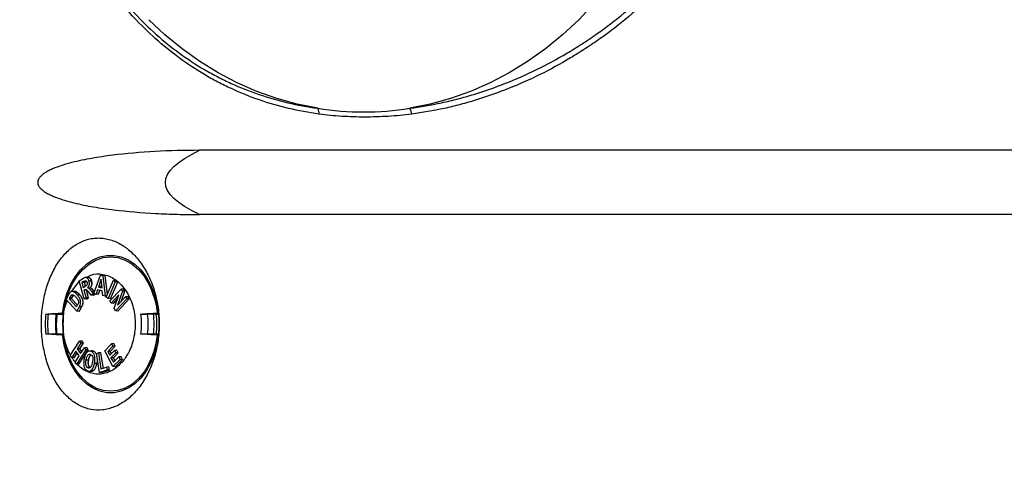
# Model space of a CAD drawing. Extents: x 0 to 216, y 0 to 280.
# Drawn here: x 102 to 113, y 172 to 177 of the extents above; entities that cross this region are included whole.
import ezdxf

# ---------------------------------------------------------------- set-up
doc = ezdxf.new("R2010")
doc.units = 0
doc.header["$LTSCALE"] = 10
doc.header["$MEASUREMENT"] = 0
doc.layers.add('CADdetails-9-EXTRAFINE', color=9, linetype='CONTINUOUS')

msp = doc.modelspace()

# ---------------------------------------------------------------- hatches: boundary and pattern name
at = {"layer": 'CADdetails-9-EXTRAFINE'}
h = msp.add_hatch(dxfattribs=at)
h.set_pattern_fill('EARTH', color=256, scale=7.249147, style=0)
h.set_pattern_definition([(0, (227.9359, 325.0078), (1.812287, 1.812287), [1.812287, -1.812287]), (0, (227.9359, 325.6874), (1.812287, 1.812287), [1.812287, -1.812287]), (0, (227.9359, 326.367), (1.812287, 1.812287), [1.812287, -1.812287]), (90, (228.1624, 326.5935), (-1.812287, 1.812287), [1.812287, -1.812287]), (90, (228.842, 326.5935), (-1.812287, 1.812287), [1.812287, -1.812287]), (90, (229.5217, 326.5935), (-1.812287, 1.812287), [1.812287, -1.812287])])
h.paths.add_polyline_path([(146.946, 200.392), (115.768, 200.392), (115.665, 199.069, -0.391631), (115.482, 198.9), (115.444, 198.9), (115.327, 191.824, -0.390257), (115.041, 191.524), (115.041, 191.108), (114.93, 191.108), (114.931, 191.066), (116.084, 190.528), (116.604, 190.528, -0.405694), (116.726, 190.409), (116.731, 190.225), (118.231, 189.525), (119.074, 189.525, -0.406725), (119.197, 189.405), (119.205, 189.07), (123.029, 187.283, -0.014166), (125.671, 186.527), (126.668, 186.527), (126.668, 185.659), (139.515, 185.659), (139.515, 175.469), (139.542, 175.442), (139.515, 175.442), (139.515, 126.295), (146.946, 126.295)])
h.paths.add_polyline_path([(128.095, 177.907), (137.406, 177.907), (137.406, 175.603), (128.095, 175.603)], flags=25)
h.paths.add_polyline_path([(139.503, 126.354), (139.503, 117.45), (146.946, 117.45), (146.946, 126.295), (139.515, 126.295), (139.515, 126.354)])
h.paths.add_polyline_path([(83.994, 117.45), (83.994, 179.542), (75.623, 179.542), (75.623, 117.45)])

# ---------------------------------------------------------------- linework, layer by layer
at = {"layer": 'CADdetails-9-EXTRAFINE', "linetype": 'Continuous'}
for p, q in [((115.679, 175.773), (103.835, 175.773)), ((109.001, 175.064), (103.835, 175.064)), ((119.887, 175.064), (108.466, 175.064)), ((102.421, 174.215), (102.511, 174.327)), ((102.506, 174.333), (102.554, 174.36)), ((102.562, 174.133), (102.506, 174.333)), ((102.555, 174.325), (102.536, 174.314)), ((102.555, 174.325), (102.581, 174.323)), ((102.563, 174.313), (102.581, 174.323)), ((102.603, 174.372), (102.578, 174.37)), ((102.614, 174.331), (102.641, 174.331)), ((102.668, 174.192), (102.741, 174.394)), ((102.749, 174.349), (102.719, 174.264)), ((102.766, 174.396), (102.741, 174.394)), ((102.741, 174.394), (102.766, 174.389)), ((102.758, 174.256), (102.749, 174.349)), ((102.793, 174.39), (102.766, 174.396)), ((102.793, 174.39), (102.766, 174.389)), ((102.766, 174.389), (102.792, 174.163)), ((102.817, 174.181), (102.793, 174.39)), ((102.805, 174.153), (102.884, 174.339)), ((102.904, 174.323), (102.825, 174.137)), ((102.851, 174.134), (102.932, 174.323)), ((102.909, 174.342), (102.884, 174.339)), ((102.884, 174.339), (102.904, 174.323)), ((102.932, 174.323), (102.904, 174.323)), ((102.932, 174.323), (102.909, 174.342)), ((102.449, 174.215), (102.425, 174.213)), ((102.536, 174.314), (102.551, 174.259)), ((102.563, 174.313), (102.536, 174.314)), ((102.551, 174.259), (102.57, 174.269)), ((102.565, 174.233), (102.559, 174.23)), ((102.559, 174.23), (102.583, 174.145)), ((102.587, 174.228), (102.559, 174.23)), ((102.574, 174.272), (102.563, 174.313)), ((102.565, 174.233), (102.59, 174.231)), ((102.61, 174.144), (102.587, 174.228)), ((102.598, 174.256), (102.626, 174.257)), ((102.638, 174.176), (102.609, 174.21)), ((102.64, 174.22), (102.666, 174.222)), ((102.64, 174.22), (102.664, 174.191)), ((102.675, 174.211), (102.666, 174.222)), ((102.709, 174.233), (102.693, 174.186)), ((102.761, 174.221), (102.709, 174.233)), ((102.747, 174.266), (102.719, 174.264)), ((102.719, 174.264), (102.758, 174.256)), ((102.719, 174.184), (102.735, 174.231)), ((102.747, 174.266), (102.754, 174.288)), ((102.757, 174.264), (102.747, 174.266)), ((102.767, 174.169), (102.761, 174.221)), ((102.846, 174.11), (102.969, 174.242)), ((102.983, 174.217), (102.93, 174.064)), ((102.994, 174.245), (102.969, 174.242)), ((102.969, 174.242), (102.983, 174.217)), ((102.973, 174.11), (103.01, 174.217)), ((103.01, 174.217), (102.983, 174.217)), ((103.01, 174.217), (102.994, 174.245)), ((102.363, 174.128), (102.39, 174.18)), ((102.481, 173.997), (102.363, 174.128)), ((102.403, 174.148), (102.395, 174.134)), ((102.422, 174.135), (102.395, 174.134)), ((102.395, 174.134), (102.477, 174.044)), ((102.403, 174.148), (102.429, 174.147)), ((102.416, 174.171), (102.438, 174.17)), ((102.422, 174.135), (102.429, 174.147)), ((102.487, 174.063), (102.422, 174.135)), ((102.485, 174.179), (102.511, 174.181)), ((102.583, 174.145), (102.562, 174.133)), ((102.587, 174.13), (102.562, 174.133)), ((102.61, 174.144), (102.583, 174.145)), ((102.587, 174.13), (102.61, 174.144)), ((102.664, 174.191), (102.638, 174.176)), ((102.664, 174.174), (102.638, 174.176)), ((102.673, 174.19), (102.664, 174.191)), ((102.664, 174.174), (102.692, 174.19)), ((102.693, 174.186), (102.668, 174.192)), ((102.719, 174.184), (102.693, 174.186)), ((102.792, 174.163), (102.767, 174.169)), ((102.808, 174.162), (102.792, 174.163)), ((102.825, 174.137), (102.805, 174.153)), ((102.851, 174.134), (102.825, 174.137)), ((102.859, 174.086), (102.846, 174.11)), ((102.943, 174.177), (102.859, 174.086)), ((102.884, 174.084), (102.927, 174.13)), ((102.892, 174.027), (102.943, 174.177)), ((103.031, 174.132), (102.907, 174)), ((102.93, 174.064), (103.017, 174.157)), ((102.932, 173.998), (103.058, 174.132)), ((103.043, 174.159), (103.017, 174.157)), ((103.017, 174.157), (103.031, 174.132)), ((103.058, 174.132), (103.031, 174.132)), ((103.058, 174.132), (103.043, 174.159)), ((102.477, 174.044), (102.489, 174.067)), ((102.509, 174.05), (102.481, 173.997)), ((102.507, 173.995), (102.481, 173.997)), ((102.507, 173.995), (102.536, 174.049)), ((102.509, 174.05), (102.536, 174.049)), ((102.884, 174.084), (102.859, 174.086)), ((102.907, 174), (102.892, 174.027)), ((102.932, 173.998), (102.907, 174)), ((102.136, 173.966), (102.164, 173.966)), ((102.264, 173.966), (102.334, 173.966)), ((103.187, 173.966), (103.257, 173.966)), ((103.357, 173.966), (103.385, 173.966)), ((102.163, 173.745), (102.136, 173.745)), ((102.334, 173.745), (102.263, 173.745)), ((102.324, 173.718), (102.322, 173.734)), ((102.407, 173.509), (102.508, 173.667)), ((102.534, 173.669), (102.508, 173.667)), ((102.508, 173.667), (102.525, 173.645)), ((102.552, 173.645), (102.534, 173.669)), ((103.258, 173.745), (103.187, 173.745)), ((103.385, 173.745), (103.358, 173.745)), ((102.469, 173.557), (102.424, 173.486)), ((102.507, 173.506), (102.469, 173.557)), ((102.58, 173.572), (102.478, 173.413)), ((102.525, 173.645), (102.484, 173.581)), ((102.484, 173.581), (102.522, 173.531)), ((102.512, 173.581), (102.484, 173.581)), ((102.504, 173.411), (102.607, 173.572)), ((102.512, 173.581), (102.552, 173.645)), ((102.535, 173.55), (102.512, 173.581)), ((102.522, 173.531), (102.563, 173.594)), ((102.552, 173.645), (102.525, 173.645)), ((102.589, 173.596), (102.563, 173.594)), ((102.563, 173.594), (102.58, 173.572)), ((102.607, 173.572), (102.58, 173.572)), ((102.607, 173.572), (102.589, 173.596)), ((102.641, 173.559), (102.615, 173.557)), ((102.637, 173.554), (102.663, 173.556)), ((102.641, 173.558), (102.647, 173.559)), ((102.789, 173.561), (102.864, 173.637)), ((102.879, 173.387), (102.789, 173.561)), ((102.878, 173.61), (102.821, 173.553)), ((102.821, 173.553), (102.843, 173.511)), ((102.849, 173.553), (102.821, 173.553)), ((102.843, 173.511), (102.896, 173.564)), ((102.849, 173.553), (102.905, 173.61)), ((102.889, 173.64), (102.864, 173.637)), ((102.864, 173.637), (102.878, 173.61)), ((102.905, 173.61), (102.878, 173.61)), ((102.905, 173.61), (102.889, 173.64)), ((102.921, 173.566), (102.896, 173.564)), ((102.896, 173.564), (102.91, 173.537)), ((102.937, 173.536), (102.921, 173.566)), ((102.424, 173.486), (102.407, 173.509)), ((102.449, 173.484), (102.424, 173.486)), ((102.449, 173.484), (102.483, 173.537)), ((102.461, 173.436), (102.507, 173.506)), ((102.583, 173.46), (102.609, 173.459)), ((102.696, 173.53), (102.719, 173.537)), ((102.729, 173.322), (102.696, 173.53)), ((102.707, 173.464), (102.702, 173.425)), ((102.745, 173.539), (102.719, 173.537)), ((102.719, 173.537), (102.746, 173.361)), ((102.773, 173.363), (102.745, 173.539)), ((102.861, 173.529), (102.849, 173.553)), ((102.91, 173.537), (102.857, 173.484)), ((102.857, 173.484), (102.884, 173.433)), ((102.885, 173.484), (102.857, 173.484)), ((102.957, 173.465), (102.879, 173.387)), ((102.884, 173.433), (102.942, 173.492)), ((102.885, 173.484), (102.937, 173.536)), ((102.902, 173.451), (102.885, 173.484)), ((102.904, 173.384), (102.984, 173.464)), ((102.937, 173.536), (102.91, 173.537)), ((102.968, 173.495), (102.942, 173.492)), ((102.942, 173.492), (102.957, 173.465)), ((102.984, 173.464), (102.957, 173.465)), ((102.984, 173.464), (102.968, 173.495)), ((102.478, 173.413), (102.461, 173.436)), ((102.504, 173.411), (102.478, 173.413)), ((102.604, 173.372), (102.617, 173.373)), ((102.615, 173.336), (102.64, 173.334)), ((102.643, 173.35), (102.669, 173.348)), ((102.675, 173.425), (102.702, 173.425)), ((102.814, 173.348), (102.729, 173.322)), ((102.746, 173.361), (102.809, 173.381)), ((102.753, 173.32), (102.841, 173.347)), ((102.835, 173.383), (102.809, 173.381)), ((102.809, 173.381), (102.814, 173.348)), ((102.841, 173.347), (102.814, 173.348)), ((102.841, 173.347), (102.835, 173.383)), ((102.904, 173.384), (102.879, 173.387)), ((102.753, 173.32), (102.729, 173.322))]:
    msp.add_line(p, q, dxfattribs=at)
at = {"layer": 'CADdetails-9-EXTRAFINE', "linetype": 'Continuous', "flags": 128}
for points in [[(109.001, 178.788), (108.972, 178.704), (108.872, 178.464), (108.76, 178.231), (108.635, 178.007), (108.498, 177.792), (108.349, 177.588), (108.19, 177.396), (108.02, 177.215), (107.841, 177.047), (107.652, 176.893), (107.456, 176.753), (107.252, 176.628), (107.042, 176.517), (106.826, 176.423), (106.606, 176.344), (106.381, 176.282), (106.154, 176.237)], [(105.139, 176.237), (104.912, 176.282), (104.687, 176.344), (104.467, 176.423), (104.251, 176.517), (104.041, 176.628), (103.837, 176.753), (103.641, 176.893), (103.453, 177.047), (103.273, 177.215)], [(102.322, 173.977), (102.34, 174.087), (102.37, 174.191), (102.411, 174.288), (102.461, 174.376), (102.519, 174.452), (102.586, 174.515), (102.657, 174.564), (102.734, 174.597), (102.812, 174.613), (102.892, 174.613), (102.971, 174.597), (103.047, 174.564), (103.119, 174.515), (103.185, 174.452), (103.244, 174.376), (103.294, 174.288), (103.334, 174.191), (103.364, 174.087), (103.382, 173.977)], [(102.334, 173.977), (102.354, 174.09), (102.386, 174.197), (102.429, 174.295), (102.482, 174.383), (102.545, 174.458), (102.615, 174.518), (102.691, 174.562), (102.77, 174.589), (102.852, 174.598), (102.934, 174.589), (103.014, 174.562), (103.089, 174.518), (103.159, 174.458), (103.222, 174.383), (103.276, 174.295), (103.304, 174.234)], [(103.322, 173.969), (103.341, 173.968), (103.351, 173.967), (103.357, 173.966)], [(103.382, 173.734), (103.364, 173.624), (103.334, 173.52), (103.294, 173.423), (103.244, 173.335), (103.185, 173.259), (103.119, 173.196), (103.047, 173.147), (102.971, 173.115), (102.892, 173.098), (102.812, 173.098), (102.734, 173.115), (102.657, 173.147), (102.586, 173.196), (102.519, 173.259), (102.461, 173.335), (102.411, 173.423), (102.37, 173.52), (102.34, 173.624), (102.324, 173.718)], [(103.263, 173.392), (103.222, 173.328), (103.159, 173.253), (103.089, 173.193), (103.014, 173.149), (102.934, 173.122), (102.852, 173.113), (102.77, 173.122), (102.691, 173.149), (102.615, 173.193), (102.545, 173.253), (102.482, 173.328), (102.429, 173.416), (102.386, 173.514), (102.354, 173.621), (102.334, 173.734)]]:
    msp.add_lwpolyline(points, dxfattribs=at)
at = {"layer": 'CADdetails-9-EXTRAFINE', "linetype": 'Continuous'}
for centre, radius, start, end in [((105.647, 179.346), 3.15, 260.7352, 279.2648), ((105.061, 176.187), 0.0928, 351.0736, 32.1527), ((106.057, 176.165), 0.12, 3.6396, 36.4487), ((102.43, 173.872), 0.947, 6.411, 22.5202), ((103.387, 173.856), 1.255, 174.9521, 185.0479), ((103.19, 173.856), 0.863, 172.6464, 187.3536), ((102.331, 173.856), 0.863, 352.6464, 7.3536), ((102.134, 173.856), 1.255, 354.9521, 5.0479), ((102.471, 173.829), 0.904, 331.0882, 353.9379)]:
    msp.add_arc(centre, radius, start, end, dxfattribs=at)
for points, knots in [([(105.152, 176.173), (104.925, 176.204), (104.706, 176.256), (104.39, 176.365), (104.287, 176.407), (104.135, 176.477), (104.085, 176.501), (103.985, 176.553), (103.936, 176.581), (103.695, 176.723), (103.516, 176.855), (103.265, 177.079), (103.185, 177.159), (103.068, 177.285), (103.03, 177.329), (102.956, 177.418), (102.919, 177.463), (102.742, 177.697), (102.616, 177.898), (102.45, 178.221), (102.399, 178.333), (102.328, 178.506), (102.305, 178.565), (102.273, 178.655), (102.262, 178.685), (102.241, 178.746), (102.231, 178.776), (102.182, 178.931), (102.148, 179.056), (102.089, 179.311), (102.064, 179.44), (102.033, 179.637), (102.024, 179.704), (102.013, 179.804), (102.009, 179.838), (102.003, 179.905), (102, 179.939), (101.987, 180.109), (101.982, 180.244), (101.981, 180.649), (102, 180.917), (102.05, 181.25), (102.061, 181.316), (102.086, 181.447), (102.1, 181.512), (102.144, 181.703), (102.177, 181.828), (102.235, 182.012), (102.255, 182.073), (102.298, 182.193), (102.321, 182.252), (102.393, 182.428), (102.444, 182.541), (102.61, 182.868), (102.736, 183.071), (102.914, 183.305), (102.95, 183.351), (103.025, 183.441), (103.101, 183.528), (103.181, 183.611), (103.262, 183.692), (103.304, 183.731), (103.515, 183.921), (103.695, 184.053), (103.982, 184.223), (104.081, 184.274), (104.234, 184.345), (104.286, 184.367), (104.39, 184.409), (104.443, 184.429), (104.707, 184.52), (104.926, 184.572), (105.152, 184.603)], [0, 0, 0, 0, 0.0625, 0.0625, 0.09375, 0.09375, 0.109375, 0.109375, 0.125, 0.125, 0.1875, 0.1875, 0.21875, 0.21875, 0.234375, 0.234375, 0.25, 0.25, 0.3125, 0.3125, 0.34375, 0.34375, 0.359375, 0.359375, 0.367188, 0.367188, 0.375, 0.375, 0.40625, 0.40625, 0.4375, 0.4375, 0.453125, 0.453125, 0.460938, 0.460938, 0.46875, 0.46875, 0.5, 0.5, 0.5625, 0.5625, 0.578125, 0.578125, 0.59375, 0.59375, 0.625, 0.625, 0.640625, 0.640625, 0.65625, 0.65625, 0.6875, 0.6875, 0.75, 0.75, 0.765625, 0.765625, 0.78125, 0.796875, 0.796875, 0.8125, 0.8125, 0.875, 0.875, 0.90625, 0.90625, 0.921875, 0.921875, 0.9375, 0.9375, 1, 1, 1, 1]), ([(105.139, 184.539), (104.916, 184.509), (104.699, 184.458), (104.438, 184.369), (104.386, 184.349), (104.283, 184.308), (104.231, 184.286), (104.08, 184.217), (103.983, 184.166), (103.699, 184), (103.521, 183.87), (103.312, 183.684), (103.271, 183.646), (103.19, 183.567), (103.111, 183.485), (103.035, 183.399), (102.961, 183.311), (102.925, 183.266), (102.749, 183.035), (102.624, 182.836), (102.46, 182.514), (102.408, 182.403), (102.337, 182.229), (102.315, 182.171), (102.272, 182.052), (102.252, 181.992), (102.195, 181.811), (102.161, 181.688), (102.117, 181.498), (102.104, 181.434), (102.079, 181.305), (102.068, 181.24), (102.018, 180.911), (101.999, 180.646), (102, 180.246), (102.005, 180.112), (102.018, 179.944), (102.021, 179.91), (102.027, 179.844), (102.031, 179.811), (102.042, 179.711), (102.051, 179.646), (102.081, 179.451), (102.106, 179.323), (102.165, 179.072), (102.199, 178.948), (102.248, 178.796), (102.258, 178.766), (102.279, 178.706), (102.289, 178.676), (102.322, 178.587), (102.344, 178.529), (102.415, 178.359), (102.466, 178.249), (102.63, 177.93), (102.755, 177.732), (102.931, 177.503), (102.967, 177.458), (103.041, 177.37), (103.079, 177.328), (103.194, 177.204), (103.273, 177.126), (103.522, 176.905), (103.699, 176.776), (103.937, 176.636), (103.986, 176.609), (104.084, 176.559), (104.133, 176.534), (104.283, 176.466), (104.386, 176.425), (104.698, 176.319), (104.914, 176.267), (105.139, 176.237)], [0, 0, 0, 0, 0.0625, 0.0625, 0.078125, 0.078125, 0.09375, 0.09375, 0.125, 0.125, 0.1875, 0.1875, 0.203125, 0.203125, 0.21875, 0.234375, 0.234375, 0.25, 0.25, 0.3125, 0.3125, 0.34375, 0.34375, 0.359375, 0.359375, 0.375, 0.375, 0.40625, 0.40625, 0.421875, 0.421875, 0.4375, 0.4375, 0.5, 0.5, 0.53125, 0.53125, 0.539063, 0.539063, 0.546875, 0.546875, 0.5625, 0.5625, 0.59375, 0.59375, 0.625, 0.625, 0.632813, 0.632813, 0.640625, 0.640625, 0.65625, 0.65625, 0.6875, 0.6875, 0.75, 0.75, 0.765625, 0.765625, 0.78125, 0.78125, 0.8125, 0.8125, 0.875, 0.875, 0.890625, 0.890625, 0.90625, 0.90625, 0.9375, 0.9375, 1, 1, 1, 1]), ([(106.154, 176.237), (106.271, 176.252), (106.388, 176.272), (106.566, 176.311), (106.625, 176.325), (106.744, 176.356), (106.803, 176.373), (107.097, 176.462), (107.327, 176.553), (107.666, 176.719), (107.778, 176.779), (107.943, 176.877), (107.998, 176.91), (108.107, 176.98), (108.16, 177.017), (108.425, 177.202), (108.626, 177.368), (108.838, 177.574), (108.862, 177.598), (108.908, 177.645), (108.931, 177.669), (108.97, 177.709), (108.985, 177.726), (109.001, 177.743)], [0, 0, 0, 0, 0.03125, 0.03125, 0.046875, 0.046875, 0.0625, 0.0625, 0.125, 0.125, 0.15625, 0.15625, 0.171875, 0.171875, 0.1875, 0.1875, 0.25, 0.25, 0.2578125, 0.2578125, 0.265625, 0.265625, 0.2710202, 0.2710202, 0.2710202, 0.2710202]), ([(109.001, 177.656), (108.978, 177.632), (108.955, 177.608), (108.909, 177.56), (108.885, 177.536), (108.672, 177.326), (108.47, 177.157), (108.203, 176.968), (108.149, 176.932), (108.039, 176.86), (107.984, 176.826), (107.817, 176.726), (107.704, 176.665), (107.363, 176.496), (107.13, 176.403), (106.833, 176.312), (106.773, 176.294), (106.653, 176.263), (106.593, 176.248), (106.414, 176.209), (106.295, 176.188), (106.177, 176.173)], [0.7344574, 0.7344574, 0.7344574, 0.7344574, 0.7421875, 0.7421875, 0.75, 0.75, 0.8125, 0.8125, 0.828125, 0.828125, 0.84375, 0.84375, 0.875, 0.875, 0.9375, 0.9375, 0.953125, 0.953125, 0.96875, 0.96875, 1, 1, 1, 1]), ([(106.177, 176.173), (106.09, 176.161), (106.003, 176.153), (105.83, 176.143), (105.744, 176.14), (105.573, 176.14), (105.488, 176.143), (105.319, 176.153), (105.235, 176.161), (105.152, 176.173)], [0, 0, 0, 0, 0.25, 0.25, 0.5, 0.5, 0.75, 0.75, 1, 1, 1, 1]), ([(103.835, 175.773), (103.668, 175.773), (103.505, 175.769), (103.184, 175.751), (103.027, 175.738), (102.797, 175.709), (102.721, 175.697), (102.572, 175.671), (102.498, 175.656), (102.389, 175.628), (102.353, 175.618), (102.282, 175.595), (102.247, 175.583), (102.195, 175.56), (102.178, 175.552), (102.145, 175.534), (102.128, 175.524), (102.104, 175.507), (102.096, 175.5), (102.081, 175.486), (102.074, 175.479), (102.064, 175.465), (102.061, 175.46), (102.055, 175.45), (102.053, 175.444), (102.05, 175.434), (102.05, 175.431), (102.049, 175.425), (102.048, 175.421), (102.048, 175.411), (102.049, 175.404), (102.053, 175.392), (102.055, 175.386), (102.061, 175.376), (102.064, 175.371), (102.074, 175.357), (102.081, 175.35), (102.096, 175.336), (102.104, 175.33), (102.12, 175.318), (102.128, 175.313), (102.152, 175.298), (102.169, 175.289), (102.203, 175.273), (102.22, 175.266), (102.271, 175.245), (102.306, 175.233), (102.376, 175.212), (102.412, 175.202), (102.519, 175.176), (102.592, 175.161), (102.739, 175.136), (102.814, 175.125), (103.04, 175.098), (103.194, 175.085), (103.431, 175.072), (103.51, 175.069), (103.672, 175.065), (103.753, 175.064), (103.835, 175.064)], [0, 0, 0, 0, 0.125, 0.125, 0.25, 0.25, 0.3125, 0.3125, 0.375, 0.375, 0.40625, 0.40625, 0.4375, 0.4375, 0.453125, 0.453125, 0.46875, 0.46875, 0.476563, 0.476563, 0.484375, 0.484375, 0.488281, 0.488281, 0.492188, 0.492188, 0.494141, 0.494141, 0.496094, 0.496094, 0.5, 0.5, 0.503906, 0.503906, 0.507813, 0.507813, 0.515625, 0.515625, 0.523438, 0.523438, 0.53125, 0.53125, 0.546875, 0.546875, 0.5625, 0.5625, 0.59375, 0.59375, 0.625, 0.625, 0.6875, 0.6875, 0.75, 0.75, 0.875, 0.875, 0.9375, 0.9375, 1, 1, 1, 1]), ([(103.128, 173.11), (103.163, 173.148), (103.196, 173.192), (103.239, 173.262), (103.253, 173.287), (103.278, 173.338), (103.29, 173.364), (103.323, 173.444), (103.341, 173.501), (103.362, 173.588), (103.368, 173.618), (103.378, 173.678), (103.381, 173.708), (103.39, 173.799), (103.391, 173.86), (103.385, 173.983), (103.377, 174.043), (103.36, 174.132), (103.353, 174.161), (103.337, 174.218), (103.328, 174.247), (103.299, 174.33), (103.275, 174.382), (103.235, 174.456), (103.221, 174.479), (103.19, 174.525), (103.174, 174.547), (103.124, 174.609), (103.088, 174.645), (103.041, 174.684), (103.031, 174.692), (103.011, 174.706), (103.001, 174.713), (102.971, 174.733), (102.95, 174.744), (102.888, 174.775), (102.846, 174.789), (102.78, 174.801), (102.758, 174.804), (102.715, 174.806), (102.694, 174.805), (102.651, 174.801), (102.63, 174.797), (102.587, 174.786), (102.566, 174.779), (102.505, 174.754), (102.466, 174.731), (102.41, 174.689), (102.392, 174.673), (102.357, 174.639), (102.34, 174.621), (102.292, 174.563), (102.262, 174.52), (102.21, 174.425), (102.187, 174.375), (102.157, 174.295), (102.149, 174.267), (102.133, 174.211), (102.125, 174.182), (102.107, 174.094), (102.098, 174.035), (102.091, 173.944), (102.089, 173.913), (102.088, 173.851), (102.089, 173.821), (102.093, 173.729), (102.099, 173.669), (102.115, 173.58), (102.121, 173.551), (102.135, 173.493), (102.142, 173.465), (102.168, 173.382), (102.189, 173.33), (102.226, 173.256), (102.239, 173.232), (102.267, 173.187), (102.281, 173.165), (102.311, 173.124), (102.327, 173.104), (102.361, 173.068), (102.378, 173.051), (102.432, 173.003), (102.47, 172.977), (102.53, 172.947), (102.55, 172.938), (102.592, 172.924), (102.613, 172.918), (102.677, 172.906), (102.72, 172.904), (102.785, 172.91), (102.807, 172.914), (102.85, 172.925), (102.871, 172.932), (102.914, 172.949), (102.934, 172.958), (102.976, 172.981), (102.996, 172.994), (103.056, 173.037), (103.093, 173.071), (103.128, 173.11)], [0, 0, 0, 0, 0.03125, 0.03125, 0.046875, 0.046875, 0.0625, 0.0625, 0.09375, 0.09375, 0.109375, 0.109375, 0.125, 0.125, 0.15625, 0.15625, 0.1875, 0.1875, 0.203125, 0.203125, 0.21875, 0.21875, 0.25, 0.25, 0.265625, 0.265625, 0.28125, 0.28125, 0.3125, 0.3125, 0.320313, 0.320313, 0.328125, 0.328125, 0.34375, 0.34375, 0.375, 0.375, 0.390625, 0.390625, 0.40625, 0.40625, 0.421875, 0.421875, 0.4375, 0.4375, 0.46875, 0.46875, 0.484375, 0.484375, 0.5, 0.5, 0.53125, 0.53125, 0.5625, 0.5625, 0.578125, 0.578125, 0.59375, 0.59375, 0.625, 0.625, 0.640625, 0.640625, 0.65625, 0.65625, 0.6875, 0.6875, 0.703125, 0.703125, 0.71875, 0.71875, 0.75, 0.75, 0.765625, 0.765625, 0.78125, 0.78125, 0.796875, 0.796875, 0.8125, 0.8125, 0.84375, 0.84375, 0.859375, 0.859375, 0.875, 0.875, 0.90625, 0.90625, 0.921875, 0.921875, 0.9375, 0.9375, 0.953125, 0.953125, 0.96875, 0.96875, 1, 1, 1, 1]), ([(102.614, 174.331), (102.613, 174.335), (102.612, 174.339), (102.609, 174.346), (102.607, 174.35), (102.603, 174.356), (102.601, 174.359), (102.596, 174.364), (102.593, 174.366), (102.587, 174.369), (102.584, 174.37), (102.578, 174.37), (102.575, 174.369), (102.566, 174.366), (102.56, 174.363), (102.554, 174.36)], [0, 0, 0, 0, 0.125, 0.125, 0.25, 0.25, 0.375, 0.375, 0.5, 0.5, 0.625, 0.625, 0.75, 0.75, 1, 1, 1, 1]), ([(102.555, 174.325), (102.559, 174.327), (102.562, 174.328), (102.567, 174.331), (102.569, 174.332), (102.572, 174.333), (102.574, 174.334), (102.575, 174.334)], [0, 0, 0, 0, 0.5, 0.5, 0.75, 0.75, 1, 1, 1, 1]), ([(102.593, 174.315), (102.594, 174.313), (102.595, 174.31), (102.595, 174.305), (102.596, 174.302), (102.595, 174.293), (102.594, 174.288), (102.589, 174.282), (102.588, 174.281), (102.584, 174.278), (102.582, 174.277), (102.577, 174.273), (102.573, 174.271), (102.57, 174.269)], [0, 0, 0, 0, 0.125, 0.125, 0.25, 0.25, 0.5, 0.5, 0.625, 0.625, 0.75, 0.75, 1, 1, 1, 1]), ([(102.578, 174.365), (102.596, 174.376), (102.655, 174.414), (102.747, 174.412), (102.836, 174.387), (102.901, 174.351), (102.961, 174.3), (103.014, 174.237), (103.058, 174.162), (103.103, 174.053), (103.131, 173.9), (103.118, 173.714), (103.068, 173.558), (103.014, 173.481), (102.991, 173.448)], [0, 0, 0, 0, 0.055244, 0.179671, 0.242573, 0.305472, 0.36813, 0.430781, 0.492532, 0.554277, 0.674879, 0.793541, 0.911745, 1, 1, 1, 1]), ([(102.579, 174.334), (102.58, 174.334), (102.583, 174.333), (102.587, 174.329), (102.591, 174.322), (102.593, 174.318), (102.593, 174.315)], [0, 0, 0, 0, 0.158464, 0.47253, 0.745097, 1, 1, 1, 1]), ([(102.581, 174.323), (102.581, 174.323), (102.582, 174.323), (102.584, 174.325), (102.586, 174.326), (102.588, 174.327)], [0, 0, 0, 0, 0.021996, 0.22236, 1, 1, 1, 1]), ([(102.598, 174.256), (102.6, 174.258), (102.602, 174.26), (102.606, 174.264), (102.608, 174.267), (102.611, 174.272), (102.613, 174.275), (102.615, 174.281), (102.616, 174.285), (102.618, 174.295), (102.619, 174.302), (102.618, 174.313), (102.617, 174.317), (102.616, 174.324), (102.615, 174.327), (102.614, 174.331)], [0, 0, 0, 0, 0.125, 0.125, 0.25, 0.25, 0.375, 0.375, 0.5, 0.5, 0.75, 0.75, 0.875, 0.875, 1, 1, 1, 1]), ([(102.641, 174.331), (102.64, 174.334), (102.639, 174.337), (102.637, 174.342), (102.636, 174.345), (102.634, 174.35), (102.633, 174.353), (102.63, 174.357), (102.628, 174.359), (102.623, 174.365), (102.619, 174.368), (102.613, 174.371), (102.611, 174.372), (102.606, 174.372), (102.604, 174.372), (102.602, 174.372)], [0, 0, 0, 0, 0.125, 0.125, 0.25, 0.25, 0.375, 0.375, 0.5, 0.5, 0.75, 0.75, 0.875, 0.875, 1, 1, 1, 1]), ([(102.603, 174.371), (102.604, 174.372), (102.608, 174.373), (102.616, 174.37), (102.624, 174.364), (102.634, 174.352), (102.638, 174.339), (102.641, 174.331)], [0, 0, 0, 0, 0.066275, 0.252954, 0.439867, 0.62699, 1, 1, 1, 1]), ([(102.626, 174.257), (102.628, 174.259), (102.63, 174.261), (102.634, 174.265), (102.636, 174.268), (102.641, 174.276), (102.643, 174.283), (102.645, 174.296), (102.646, 174.304), (102.645, 174.314), (102.644, 174.318), (102.643, 174.325), (102.642, 174.328), (102.641, 174.331)], [0, 0, 0, 0, 0.125, 0.125, 0.25, 0.25, 0.5, 0.5, 0.75, 0.75, 0.875, 0.875, 1, 1, 1, 1]), ([(102.641, 174.331), (102.642, 174.328), (102.643, 174.325), (102.644, 174.319), (102.644, 174.318), (102.644, 174.314), (102.645, 174.312), (102.645, 174.307), (102.645, 174.304), (102.645, 174.298), (102.645, 174.297), (102.644, 174.293), (102.644, 174.291), (102.643, 174.286), (102.642, 174.283), (102.64, 174.276), (102.639, 174.273), (102.636, 174.268), (102.634, 174.265), (102.631, 174.262), (102.63, 174.261), (102.628, 174.259), (102.627, 174.258), (102.626, 174.257)], [0, 0, 0, 0, 0.125, 0.125, 0.1875, 0.1875, 0.25, 0.25, 0.375, 0.375, 0.4375, 0.4375, 0.5, 0.5, 0.625, 0.625, 0.75, 0.75, 0.875, 0.875, 0.9375, 0.9375, 1, 1, 1, 1]), ([(102.485, 174.179), (102.478, 174.187), (102.47, 174.194), (102.458, 174.203), (102.454, 174.206), (102.445, 174.21), (102.441, 174.212), (102.432, 174.214), (102.427, 174.214), (102.418, 174.212), (102.413, 174.21), (102.407, 174.206), (102.405, 174.204), (102.402, 174.2), (102.4, 174.198), (102.397, 174.193), (102.395, 174.19), (102.392, 174.185), (102.391, 174.183), (102.39, 174.18)], [0, 0, 0, 0, 0.25, 0.25, 0.375, 0.375, 0.5, 0.5, 0.625, 0.625, 0.75, 0.75, 0.8125, 0.8125, 0.875, 0.875, 0.9375, 0.9375, 1, 1, 1, 1]), ([(102.452, 174.215), (102.452, 174.215), (102.453, 174.215), (102.455, 174.215), (102.457, 174.215), (102.458, 174.215)], [0, 0, 0, 0, 0.101808, 0.550358, 1, 1, 1, 1]), ([(102.511, 174.181), (102.507, 174.185), (102.502, 174.19), (102.493, 174.198), (102.489, 174.202), (102.479, 174.208), (102.474, 174.211), (102.463, 174.215), (102.458, 174.216), (102.453, 174.215)], [0, 0, 0, 0, 0.25, 0.25, 0.5, 0.5, 0.75, 0.75, 1, 1, 1, 1]), ([(102.458, 174.215), (102.46, 174.214), (102.463, 174.214), (102.467, 174.212), (102.47, 174.211), (102.474, 174.209), (102.476, 174.208), (102.48, 174.206), (102.481, 174.205), (102.483, 174.204), (102.484, 174.203), (102.486, 174.201), (102.487, 174.201), (102.489, 174.199), (102.49, 174.198), (102.492, 174.197), (102.493, 174.196), (102.495, 174.194), (102.496, 174.193), (102.499, 174.19), (102.501, 174.188), (102.505, 174.184), (102.507, 174.182), (102.509, 174.18)], [0.5000003, 0.5000003, 0.5000003, 0.5000003, 0.5625, 0.5625, 0.625, 0.625, 0.6875, 0.6875, 0.71875, 0.71875, 0.75, 0.75, 0.78125, 0.78125, 0.8125, 0.8125, 0.84375, 0.84375, 0.875, 0.875, 0.9375, 0.9375, 1, 1, 1, 1]), ([(102.565, 174.233), (102.567, 174.234), (102.569, 174.235), (102.573, 174.237), (102.575, 174.237), (102.58, 174.238), (102.582, 174.237), (102.586, 174.235), (102.588, 174.234), (102.591, 174.23), (102.593, 174.229), (102.596, 174.225), (102.598, 174.223), (102.603, 174.218), (102.606, 174.214), (102.609, 174.21)], [0, 0, 0, 0, 0.125, 0.125, 0.25, 0.25, 0.375, 0.375, 0.5, 0.5, 0.625, 0.625, 0.75, 0.75, 1, 1, 1, 1]), ([(102.64, 174.22), (102.634, 174.228), (102.627, 174.236), (102.617, 174.246), (102.613, 174.249), (102.606, 174.253), (102.602, 174.255), (102.598, 174.256)], [0, 0, 0, 0, 0.5, 0.5, 0.75, 0.75, 1, 1, 1, 1]), ([(102.666, 174.222), (102.66, 174.229), (102.654, 174.236), (102.645, 174.246), (102.641, 174.249), (102.634, 174.254), (102.63, 174.255), (102.626, 174.257)], [0, 0, 0, 0, 0.5, 0.5, 0.75, 0.75, 1, 1, 1, 1]), ([(102.626, 174.257), (102.628, 174.256), (102.63, 174.255), (102.633, 174.254), (102.635, 174.253), (102.639, 174.25), (102.641, 174.249), (102.643, 174.247), (102.644, 174.246), (102.646, 174.245), (102.647, 174.244), (102.649, 174.241), (102.651, 174.24), (102.653, 174.237), (102.654, 174.236), (102.656, 174.234), (102.656, 174.234), (102.659, 174.231), (102.66, 174.229), (102.663, 174.225), (102.665, 174.224), (102.666, 174.222)], [0, 0, 0, 0, 0.125, 0.125, 0.25, 0.25, 0.375, 0.375, 0.4375, 0.4375, 0.5, 0.5, 0.625, 0.625, 0.6875, 0.6875, 0.75, 0.75, 0.875, 0.875, 1, 1, 1, 1]), ([(102.41, 173.514), (102.408, 173.516), (102.392, 173.542), (102.369, 173.601), (102.335, 173.715), (102.321, 173.869), (102.336, 174.02), (102.368, 174.092), (102.377, 174.113)], [0, 0, 0, 0, 0.0177601, 0.1652779, 0.3127828, 0.600923, 0.8853346, 1, 1, 1, 1]), ([(102.403, 174.148), (102.405, 174.152), (102.407, 174.156), (102.411, 174.164), (102.413, 174.168), (102.416, 174.171)], [0, 0, 0, 0, 0.5, 0.5, 1, 1, 1, 1]), ([(102.416, 174.171), (102.417, 174.172), (102.418, 174.173), (102.42, 174.175), (102.421, 174.176), (102.425, 174.178), (102.427, 174.179), (102.432, 174.179), (102.435, 174.179), (102.44, 174.177), (102.442, 174.176), (102.449, 174.173), (102.453, 174.169), (102.462, 174.161), (102.466, 174.157), (102.47, 174.153)], [0, 0, 0, 0, 0.0625, 0.0625, 0.125, 0.125, 0.25, 0.25, 0.375, 0.375, 0.5, 0.5, 0.75, 0.75, 1, 1, 1, 1]), ([(102.438, 174.17), (102.438, 174.169), (102.437, 174.168), (102.436, 174.167), (102.435, 174.166), (102.434, 174.164), (102.433, 174.163), (102.432, 174.161), (102.432, 174.16), (102.431, 174.158), (102.43, 174.157), (102.429, 174.155), (102.428, 174.154), (102.427, 174.151), (102.426, 174.15), (102.425, 174.148)], [0, 0, 0, 0, 0.125, 0.125, 0.25, 0.25, 0.375, 0.375, 0.5, 0.5, 0.625, 0.625, 0.75, 0.75, 1, 1, 1, 1]), ([(102.429, 174.147), (102.431, 174.151), (102.433, 174.155), (102.438, 174.163), (102.44, 174.166), (102.442, 174.17)], [0, 0, 0, 0, 0.5, 0.5, 1, 1, 1, 1]), ([(102.47, 174.153), (102.474, 174.147), (102.479, 174.142), (102.486, 174.133), (102.488, 174.129), (102.492, 174.123), (102.494, 174.119), (102.497, 174.112), (102.498, 174.107), (102.499, 174.099), (102.499, 174.094), (102.497, 174.086), (102.496, 174.082), (102.492, 174.074), (102.491, 174.07), (102.489, 174.067)], [0, 0, 0, 0, 0.25, 0.25, 0.375, 0.375, 0.5, 0.5, 0.625, 0.625, 0.75, 0.75, 0.875, 0.875, 1, 1, 1, 1]), ([(102.509, 174.05), (102.512, 174.055), (102.514, 174.061), (102.518, 174.072), (102.52, 174.078), (102.522, 174.09), (102.522, 174.097), (102.521, 174.109), (102.52, 174.116), (102.517, 174.127), (102.514, 174.133), (102.51, 174.144), (102.507, 174.149), (102.501, 174.158), (102.498, 174.163), (102.492, 174.171), (102.488, 174.175), (102.485, 174.179)], [0, 0, 0, 0, 0.125, 0.125, 0.25, 0.25, 0.375, 0.375, 0.5, 0.5, 0.625, 0.625, 0.75, 0.75, 0.875, 0.875, 1, 1, 1, 1]), ([(102.509, 174.18), (102.512, 174.176), (102.516, 174.172), (102.523, 174.164), (102.526, 174.159), (102.532, 174.149), (102.535, 174.144), (102.54, 174.133), (102.542, 174.128), (102.544, 174.119), (102.545, 174.116), (102.546, 174.109), (102.547, 174.106), (102.547, 174.1), (102.547, 174.096), (102.547, 174.093), (102.547, 174.092), (102.547, 174.092)], [0, 0, 0, 0, 0.125, 0.125, 0.25, 0.25, 0.375, 0.375, 0.5, 0.5, 0.5625, 0.5625, 0.625, 0.625, 0.6875, 0.6875, 0.694426, 0.694426, 0.694426, 0.694426]), ([(102.536, 174.049), (102.538, 174.054), (102.541, 174.06), (102.545, 174.071), (102.547, 174.077), (102.549, 174.09), (102.549, 174.097), (102.548, 174.109), (102.547, 174.116), (102.543, 174.128), (102.541, 174.133), (102.536, 174.144), (102.534, 174.15), (102.528, 174.159), (102.525, 174.164), (102.518, 174.173), (102.515, 174.177), (102.511, 174.181)], [0, 0, 0, 0, 0.125, 0.125, 0.25, 0.25, 0.375, 0.375, 0.5, 0.5, 0.625, 0.625, 0.75, 0.75, 0.875, 0.875, 1, 1, 1, 1]), ([(102.547, 174.092), (102.547, 174.089), (102.547, 174.086), (102.546, 174.08), (102.545, 174.077), (102.544, 174.071), (102.543, 174.068), (102.54, 174.063), (102.539, 174.06), (102.537, 174.055), (102.535, 174.052), (102.534, 174.049)], [0.694426, 0.694426, 0.694426, 0.694426, 0.75, 0.75, 0.8125, 0.8125, 0.875, 0.875, 0.9375, 0.9375, 1, 1, 1, 1]), ([(102.164, 173.966), (102.16, 173.929), (102.157, 173.892), (102.157, 173.819), (102.159, 173.782), (102.163, 173.745)], [0, 0, 0, 0, 0.5, 0.5, 1, 1, 1, 1]), ([(102.164, 173.966), (102.169, 173.966), (102.175, 173.966), (102.18, 173.967), (102.188, 173.967), (102.196, 173.967), (102.204, 173.968), (102.221, 173.968), (102.237, 173.969), (102.253, 173.969)], [0.000192325, 0.000192325, 0.000192325, 0.000192325, 0.000557383, 0.000557383, 0.000557383, 0.001114767, 0.001114767, 0.001114767, 0.002229533, 0.002229533, 0.002229533, 0.002229533]), ([(102.253, 173.742), (102.249, 173.779), (102.247, 173.817), (102.247, 173.855), (102.247, 173.894), (102.25, 173.932), (102.253, 173.969)], [0.72618084, 0.72618084, 0.72618084, 0.72618084, 0.75, 0.75015831, 0.75015831, 0.77398562, 0.77398562, 0.77398562, 0.77398562]), ([(102.253, 173.969), (102.255, 173.969), (102.256, 173.968), (102.258, 173.968), (102.259, 173.968), (102.26, 173.967), (102.262, 173.967), (102.262, 173.966), (102.263, 173.966), (102.264, 173.966)], [0, 0, 0, 0, 0.000552552, 0.000552552, 0.000552552, 0.001105103, 0.001105103, 0.001105103, 0.001382486, 0.001382486, 0.001382486, 0.001382486]), ([(102.263, 173.745), (102.259, 173.782), (102.257, 173.819), (102.257, 173.892), (102.26, 173.929), (102.264, 173.966)], [0, 0, 0, 0, 0.5, 0.5, 1, 1, 1, 1]), ([(102.322, 173.977), (102.325, 173.978), (102.328, 173.978), (102.333, 173.978), (102.334, 173.978), (102.334, 173.977)], [0, 0, 0, 0, 0.5, 0.5, 1, 1, 1, 1]), ([(103.257, 173.966), (103.262, 173.966), (103.266, 173.966), (103.27, 173.967), (103.287, 173.968), (103.305, 173.968), (103.322, 173.969)], [0.000825757, 0.000825757, 0.000825757, 0.000825757, 0.001105103, 0.001105103, 0.001105103, 0.002207842, 0.002207842, 0.002207842, 0.002207842]), ([(103.257, 173.966), (103.261, 173.929), (103.264, 173.892), (103.264, 173.819), (103.262, 173.782), (103.258, 173.745)], [0, 0, 0, 0, 0.5, 0.5, 1, 1, 1, 1]), ([(103.322, 173.969), (103.326, 173.932), (103.329, 173.894), (103.329, 173.856), (103.329, 173.818), (103.326, 173.779), (103.322, 173.742)], [0.22609117, 0.22609117, 0.22609117, 0.22609117, 0.25, 0.25015831, 0.25015831, 0.27401368, 0.27401368, 0.27401368, 0.27401368]), ([(103.358, 173.745), (103.362, 173.782), (103.364, 173.819), (103.364, 173.892), (103.362, 173.929), (103.357, 173.966)], [0, 0, 0, 0, 0.5, 0.5, 1, 1, 1, 1]), ([(103.37, 173.977), (103.373, 173.978), (103.377, 173.978), (103.381, 173.978), (103.382, 173.978), (103.382, 173.977)], [0, 0, 0, 0, 0.5, 0.5, 1, 1, 1, 1]), ([(102.253, 173.742), (102.237, 173.742), (102.221, 173.743), (102.204, 173.744), (102.196, 173.744), (102.188, 173.744), (102.18, 173.745), (102.174, 173.745), (102.169, 173.745), (102.163, 173.745)], [0, 0, 0, 0, 0.001114746, 0.001114746, 0.001114746, 0.00167212, 0.00167212, 0.00167212, 0.002045419, 0.002045419, 0.002045419, 0.002045419]), ([(102.263, 173.745), (102.263, 173.745), (102.262, 173.745), (102.261, 173.744), (102.259, 173.744), (102.256, 173.743), (102.253, 173.742)], [0.000826916, 0.000826916, 0.000826916, 0.000826916, 0.001105103, 0.001105103, 0.001105103, 0.002207535, 0.002207535, 0.002207535, 0.002207535]), ([(102.334, 173.734), (102.334, 173.734), (102.333, 173.733), (102.328, 173.733), (102.325, 173.734), (102.322, 173.734)], [0, 0, 0, 0, 0.5, 0.5, 1, 1, 1, 1]), ([(103.322, 173.742), (103.313, 173.742), (103.305, 173.743), (103.296, 173.743), (103.288, 173.744), (103.279, 173.744), (103.27, 173.744), (103.266, 173.745), (103.262, 173.745), (103.258, 173.745)], [0, 0, 0, 0, 0.000552552, 0.000552552, 0.000552552, 0.001105103, 0.001105103, 0.001105103, 0.001380143, 0.001380143, 0.001380143, 0.001380143]), ([(103.358, 173.745), (103.355, 173.745), (103.353, 173.745), (103.351, 173.745), (103.348, 173.744), (103.345, 173.744), (103.341, 173.744), (103.335, 173.743), (103.328, 173.742), (103.322, 173.742)], [0.000181399, 0.000181399, 0.000181399, 0.000181399, 0.000557381, 0.000557381, 0.000557381, 0.001114762, 0.001114762, 0.001114762, 0.002229525, 0.002229525, 0.002229525, 0.002229525]), ([(103.382, 173.734), (103.382, 173.734), (103.381, 173.733), (103.377, 173.733), (103.373, 173.734), (103.37, 173.734)], [0, 0, 0, 0, 0.5, 0.5, 1, 1, 1, 1]), ([(102.637, 173.554), (102.635, 173.555), (102.633, 173.556), (102.628, 173.557), (102.626, 173.557), (102.619, 173.557), (102.614, 173.557), (102.605, 173.554), (102.601, 173.551), (102.593, 173.545), (102.589, 173.541), (102.582, 173.531), (102.579, 173.526), (102.574, 173.516), (102.571, 173.51), (102.567, 173.498), (102.565, 173.492), (102.562, 173.479), (102.561, 173.473), (102.56, 173.467)], [0, 0, 0, 0, 0.0625, 0.0625, 0.125, 0.125, 0.25, 0.25, 0.375, 0.375, 0.5, 0.5, 0.625, 0.625, 0.75, 0.75, 0.875, 0.875, 1, 1, 1, 1]), ([(102.675, 173.425), (102.677, 173.431), (102.678, 173.438), (102.679, 173.451), (102.68, 173.457), (102.68, 173.47), (102.68, 173.477), (102.679, 173.49), (102.678, 173.496), (102.675, 173.509), (102.673, 173.515), (102.668, 173.526), (102.665, 173.531), (102.658, 173.54), (102.654, 173.544), (102.648, 173.549), (102.646, 173.55), (102.642, 173.552), (102.639, 173.553), (102.637, 173.554)], [0, 0, 0, 0, 0.125, 0.125, 0.25, 0.25, 0.375, 0.375, 0.5, 0.5, 0.625, 0.625, 0.75, 0.75, 0.875, 0.875, 0.9375, 0.9375, 1, 1, 1, 1]), ([(102.647, 173.559), (102.647, 173.559), (102.653, 173.56), (102.658, 173.558), (102.663, 173.556)], [0, 0, 0, 0, 0.125698, 1, 1, 1, 1]), ([(102.663, 173.556), (102.668, 173.554), (102.677, 173.55), (102.688, 173.538), (102.695, 173.526), (102.698, 173.519), (102.698, 173.517)], [0, 0, 0, 0, 0.3104617, 0.6176822, 0.9197963, 1, 1, 1, 1]), ([(102.462, 173.437), (102.458, 173.442), (102.445, 173.455), (102.435, 173.474), (102.428, 173.486)], [0, 0, 0, 0, 0.328935, 1, 1, 1, 1]), ([(102.991, 173.448), (102.959, 173.415), (102.89, 173.343), (102.783, 173.304), (102.693, 173.301), (102.625, 173.315), (102.561, 173.346), (102.513, 173.379), (102.49, 173.406), (102.484, 173.413)], [0, 0, 0, 0, 0.213354, 0.458264, 0.582757, 0.707248, 0.83225, 0.957245, 1, 1, 1, 1]), ([(102.56, 173.467), (102.558, 173.459), (102.557, 173.452), (102.556, 173.437), (102.555, 173.43), (102.556, 173.415), (102.556, 173.408), (102.558, 173.397), (102.558, 173.393), (102.56, 173.386), (102.561, 173.383), (102.562, 173.379)], [0, 0, 0, 0, 0.25, 0.25, 0.5, 0.5, 0.75, 0.75, 0.875, 0.875, 1, 1, 1, 1]), ([(102.604, 173.372), (102.603, 173.372), (102.601, 173.373), (102.598, 173.375), (102.597, 173.376), (102.593, 173.379), (102.591, 173.382), (102.587, 173.388), (102.585, 173.392), (102.582, 173.4), (102.581, 173.404), (102.579, 173.417), (102.579, 173.425), (102.58, 173.443), (102.581, 173.451), (102.583, 173.46)], [0, 0, 0, 0, 0.0625, 0.0625, 0.125, 0.125, 0.25, 0.25, 0.375, 0.375, 0.5, 0.5, 0.75, 0.75, 1, 1, 1, 1]), ([(102.583, 173.46), (102.583, 173.464), (102.584, 173.468), (102.586, 173.476), (102.587, 173.48), (102.591, 173.492), (102.594, 173.5), (102.6, 173.509), (102.602, 173.512), (102.607, 173.517), (102.61, 173.519), (102.616, 173.522), (102.619, 173.523), (102.624, 173.523), (102.625, 173.523), (102.628, 173.522), (102.63, 173.522), (102.631, 173.521)], [0, 0, 0, 0, 0.125, 0.125, 0.25, 0.25, 0.5, 0.5, 0.625, 0.625, 0.75, 0.75, 0.875, 0.875, 0.9375, 0.9375, 1, 1, 1, 1]), ([(102.609, 173.459), (102.608, 173.455), (102.607, 173.451), (102.606, 173.443), (102.606, 173.438), (102.605, 173.432), (102.605, 173.43), (102.605, 173.426), (102.605, 173.424), (102.605, 173.42), (102.606, 173.417), (102.606, 173.413), (102.606, 173.411), (102.607, 173.407), (102.607, 173.405), (102.608, 173.401), (102.609, 173.399), (102.61, 173.395), (102.611, 173.394), (102.613, 173.39), (102.613, 173.388), (102.615, 173.385), (102.616, 173.384), (102.619, 173.381), (102.62, 173.38), (102.622, 173.377), (102.624, 173.376), (102.627, 173.375), (102.628, 173.374), (102.629, 173.374)], [0, 0, 0, 0, 0.125, 0.125, 0.25, 0.25, 0.3125, 0.3125, 0.375, 0.375, 0.4375, 0.4375, 0.5, 0.5, 0.5625, 0.5625, 0.625, 0.625, 0.6875, 0.6875, 0.75, 0.75, 0.8125, 0.8125, 0.875, 0.875, 0.9375, 0.9375, 1, 1, 1, 1]), ([(102.624, 173.378), (102.622, 173.379), (102.617, 173.382), (102.611, 173.393), (102.606, 173.412), (102.606, 173.435), (102.608, 173.451), (102.609, 173.459)], [0, 0, 0, 0, 0.078145, 0.248733, 0.451486, 0.736345, 1, 1, 1, 1]), ([(102.639, 173.519), (102.638, 173.518), (102.637, 173.518), (102.636, 173.517), (102.635, 173.517), (102.634, 173.516), (102.633, 173.515), (102.632, 173.514), (102.631, 173.514), (102.629, 173.512), (102.628, 173.51), (102.626, 173.508), (102.625, 173.506), (102.623, 173.503), (102.622, 173.501), (102.62, 173.498), (102.619, 173.496), (102.617, 173.491), (102.616, 173.487), (102.613, 173.479), (102.612, 173.475), (102.61, 173.467), (102.61, 173.463), (102.609, 173.459)], [0.25, 0.25, 0.25, 0.25, 0.28125, 0.28125, 0.3125, 0.3125, 0.34375, 0.34375, 0.375, 0.375, 0.4375, 0.4375, 0.5, 0.5, 0.5625, 0.5625, 0.625, 0.625, 0.75, 0.75, 0.875, 0.875, 1, 1, 1, 1]), ([(102.609, 173.459), (102.612, 173.471), (102.616, 173.489), (102.624, 173.506), (102.628, 173.509), (102.629, 173.51)], [0, 0, 0, 0, 0.652504, 0.958564, 1, 1, 1, 1]), ([(102.631, 173.521), (102.634, 173.52), (102.637, 173.519), (102.642, 173.514), (102.645, 173.511), (102.651, 173.502), (102.654, 173.494), (102.656, 173.477), (102.656, 173.468), (102.656, 173.455), (102.655, 173.451), (102.654, 173.443), (102.653, 173.439), (102.653, 173.434)], [0, 0, 0, 0, 0.125, 0.125, 0.25, 0.25, 0.5, 0.5, 0.75, 0.75, 0.875, 0.875, 1, 1, 1, 1]), ([(102.562, 173.379), (102.563, 173.377), (102.564, 173.374), (102.566, 173.37), (102.567, 173.367), (102.571, 173.361), (102.573, 173.357), (102.58, 173.35), (102.583, 173.347), (102.59, 173.342), (102.594, 173.34), (102.598, 173.339)], [0, 0, 0, 0, 0.125, 0.125, 0.25, 0.25, 0.5, 0.5, 0.75, 0.75, 1, 1, 1, 1]), ([(102.598, 173.339), (102.602, 173.338), (102.606, 173.336), (102.613, 173.336), (102.617, 173.336), (102.625, 173.338), (102.629, 173.339), (102.635, 173.342), (102.636, 173.344), (102.64, 173.346), (102.642, 173.348), (102.643, 173.35)], [0, 0, 0, 0, 0.25, 0.25, 0.5, 0.5, 0.75, 0.75, 0.875, 0.875, 1, 1, 1, 1]), ([(102.653, 173.434), (102.651, 173.426), (102.649, 173.418), (102.645, 173.406), (102.644, 173.402), (102.641, 173.394), (102.639, 173.391), (102.635, 173.384), (102.633, 173.381), (102.628, 173.376), (102.625, 173.374), (102.619, 173.371), (102.616, 173.37), (102.612, 173.37), (102.61, 173.37), (102.607, 173.371), (102.605, 173.371), (102.604, 173.372)], [0, 0, 0, 0, 0.25, 0.25, 0.375, 0.375, 0.5, 0.5, 0.625, 0.625, 0.75, 0.75, 0.875, 0.875, 0.9375, 0.9375, 1, 1, 1, 1]), ([(102.669, 173.348), (102.666, 173.345), (102.659, 173.339), (102.647, 173.334), (102.638, 173.333), (102.634, 173.334), (102.633, 173.335)], [0, 0, 0, 0, 0.319996, 0.639826, 0.959752, 1, 1, 1, 1]), ([(102.635, 173.334), (102.635, 173.334), (102.638, 173.334), (102.644, 173.334), (102.653, 173.336), (102.662, 173.341), (102.667, 173.346), (102.67, 173.348)], [0, 0, 0, 0, 0.00431, 0.247776, 0.498393, 0.752011, 1, 1, 1, 1]), ([(102.643, 173.35), (102.645, 173.352), (102.647, 173.354), (102.651, 173.359), (102.653, 173.362), (102.658, 173.37), (102.661, 173.377), (102.666, 173.39), (102.669, 173.397), (102.673, 173.411), (102.674, 173.418), (102.675, 173.425)], [0, 0, 0, 0, 0.125, 0.125, 0.25, 0.25, 0.5, 0.5, 0.75, 0.75, 1, 1, 1, 1]), ([(102.67, 173.348), (102.672, 173.35), (102.676, 173.355), (102.683, 173.366), (102.691, 173.382), (102.697, 173.399), (102.7, 173.413), (102.701, 173.421), (102.702, 173.425)], [0, 0, 0, 0, 0.1253005, 0.2506109, 0.4998212, 0.7494697, 0.8746952, 1, 1, 1, 1])]:
    msp.add_open_spline(points, degree=3, knots=knots, dxfattribs=at)
for points in [[(103.835, 175.064), (103.331, 175.3), (103.331, 175.536), (103.835, 175.773)], [(102.444, 174.214), (102.448, 174.215), (102.453, 174.215), (102.458, 174.215)], [(102.136, 173.966), (102.198, 173.97), (102.26, 173.974), (102.322, 173.977)], [(102.334, 173.977), (102.334, 173.974), (102.334, 173.97), (102.334, 173.966)], [(103.187, 173.966), (103.248, 173.97), (103.309, 173.974), (103.37, 173.977)], [(103.382, 173.977), (103.383, 173.974), (103.384, 173.97), (103.385, 173.966)], [(102.322, 173.734), (102.26, 173.738), (102.198, 173.741), (102.136, 173.745)], [(102.334, 173.745), (102.334, 173.741), (102.334, 173.738), (102.334, 173.734)], [(103.37, 173.734), (103.309, 173.738), (103.248, 173.741), (103.187, 173.745)], [(103.385, 173.745), (103.384, 173.741), (103.383, 173.738), (103.382, 173.734)], [(102.663, 173.556), (102.656, 173.558), (102.649, 173.56), (102.642, 173.559)]]:
    msp.add_open_spline(points, degree=3, dxfattribs=at)

doc.saveas('drawing.dxf')
